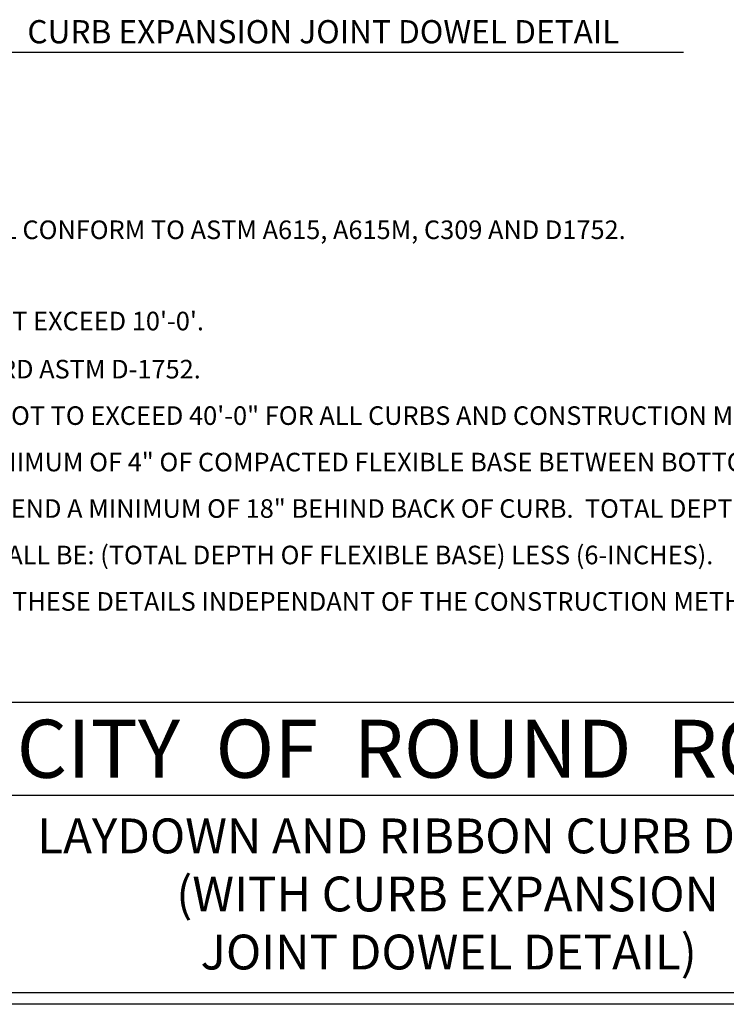
# Model space of a CAD drawing. Units: feet. Extents: x 289 to 296.9, y 193 to 203.6.
# Drawn here: x 291.6 to 294.7, y 193.1 to 197.3 of the extents above; entities that cross this region are included whole.
import ezdxf
from ezdxf.enums import TextEntityAlignment as Align

# ---------------------------------------------------------------- set-up
doc = ezdxf.new("R2010")
doc.units = ezdxf.units.FT
doc.header["$MEASUREMENT"] = 0
doc.layers.add('BORDER', color=7, linetype='CONTINUOUS')
doc.layers.add('DETAIL', color=2, linetype='CONTINUOUS')
doc.styles.add('ROMAND', font='romand.shx')
doc.styles.add('ROMANS', font='romans')
doc.styles.add('ROMANTIC', font='romantic.ttf', dxfattribs={"height": 0.22})

msp = doc.modelspace()

# ---------------------------------------------------------------- linework, layer by layer
at = {"layer": 'BORDER', "color": 5}
for points in [[(289.1155, 194.3613), (296.7655, 194.3613)], [(291.3002, 193.9613), (296.7655, 193.9613)], [(296.7155, 193.1113), (289.1655, 193.1113)]]:
    msp.add_lwpolyline(points, dxfattribs=at)
at = {"layer": 'BORDER', "color": 3}
msp.add_lwpolyline([(296.7155, 193.0613), (289.1655, 193.0613)], dxfattribs=at)
at = {"layer": 'DETAIL', "color": 3}
msp.add_line((291.3778, 197.1605), (294.496, 197.1605), dxfattribs=at)

# ---------------------------------------------------------------- texts
at = {"layer": 'BORDER', "color": 3}
for s, height, style, p in [('CITY  OF  ROUND  ROCK', 0.25, 'ROMANTIC', (293.4793, 194.0363)), ('LAYDOWN AND RIBBON CURB DETAIL', 0.15, 'ROMAND', (293.4852, 193.7113)), ('(WITH CURB EXPANSION', 0.15, 'ROMAND', (293.4805, 193.4613)), ('JOINT DOWEL DETAIL)', 0.15, 'ROMAND', (293.4852, 193.2113))]:
    msp.add_text(s, height=height, dxfattribs=dict(at, style=style)).set_placement(p, align=Align.CENTER)
at = {"layer": 'DETAIL', "color": 3, "style": 'ROMANS'}
msp.add_text('CURB EXPANSION JOINT DOWEL DETAIL', height=0.1, dxfattribs=at).set_placement((292.9458, 197.1981), align=Align.CENTER)
at = {"layer": 'DETAIL', "color": 2, "style": 'ROMANS'}
for s, p in [('1.  ALL WORK AND MATERIAL SHALL CONFORM TO ASTM A615, A615M, C309 AND D1752.', (292.0365, 196.3555)), ("2.  CONTROL JOINT SPACING SHALL NOT EXCEED 10'-0'.", (291.0178, 195.9626)), ('3.  EXPANSION JOINTS AS PER STANDARD ASTM D-1752.', (291.0022, 195.7555)), ('4.  EXPANSION JOINT INTERVALS NOT TO EXCEED 40\'-0" FOR ALL CURBS AND CONSTRUCTION METHODS.', (292.5013, 195.5555)), ('5.  ALL CURBS SHALL HAVE A MINIMUM OF 4" OF COMPACTED FLEXIBLE BASE BETWEEN BOTTOM OF CURB AND TOP', (292.886, 195.3555)), ('SUBGRADE THAT SHALL EXTEND A MINIMUM OF 18" BEHIND BACK OF CURB.  TOTAL DEPTH OF FLEXIBLE BASE', (292.9526, 195.1555)), ('UNDER AND BEHIND CURB SHALL BE: (TOTAL DEPTH OF FLEXIBLE BASE) LESS (6-INCHES).', (292.3449, 194.9555)), ('6.  ALL CURBS SHALL CONFORM TO THESE DETAILS INDEPENDANT OF THE CONSTRUCTION METHODS USED.', (292.5546, 194.7555))]:
    msp.add_text(s, height=0.08, dxfattribs=at).set_placement(p, align=Align.CENTER)

doc.saveas('drawing.dxf')
